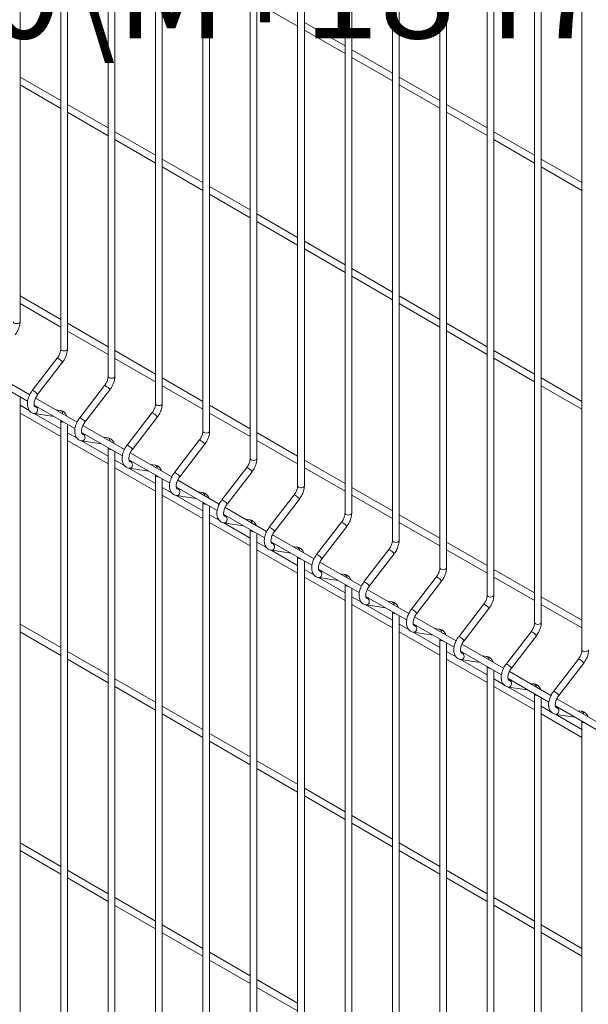
# Model space of a CAD drawing. Units: millimetres. Extents: x -59 to 2097, y -19 to 594.
# Drawn here: x 342 to 370, y 103 to 152 of the extents above; entities that cross this region are included whole.
import ezdxf

# ---------------------------------------------------------------- set-up
doc = ezdxf.new("R2010")
doc.units = ezdxf.units.MM
doc.layers.add('AM_00', color=7, linetype='Continuous', lineweight=15)
doc.layers.add('TEXT', color=2, linetype='Continuous', lineweight=15)
doc.styles.add('SLDTEXTSTYLE5', font='GOST2304A.TTF', dxfattribs={"bigfont": 'bigfont'})

# ---------------------------------------------------------------- blocks, each defined once
blk = doc.blocks.new('SW_NOTE_4')
at = {"layer": 'TEXT', "color": 0, "insert": (-30.765, 13.227), "char_height": 5, "attachment_point": 2, "style": 'SLDTEXTSTYLE5'}
blk.add_mtext('\\M+18443\\M+18470\\M+1847A\\M+1847B\\M+18470 \\M+18470\\M+1847E\\M+18484\\M+18479\\M+18472\\M+18470\\M+1847E\\M+18474\\M+18470\\M+1847C\\M+1848E\\M+1847E\\M+18470\\M+18491 \\M+1844D6', dxfattribs=at)

msp = doc.modelspace()

# ---------------------------------------------------------------- linework, layer by layer
at = {"color": 8, "linetype": 'Continuous', "lineweight": 0, "flags": 128}
for points in [[(342.068, 137.188), (342.055, 137.151), (342.019, 137.12), (341.965, 137.099), (341.901, 137.092), (341.837, 137.099), (341.783, 137.12), (341.747, 137.151), (341.734, 137.188)], [(344.425, 135.827), (344.412, 135.791), (344.376, 135.759), (344.322, 135.738), (344.258, 135.731), (344.194, 135.738), (344.14, 135.759), (344.104, 135.791), (344.091, 135.827)], [(344.179, 135.166), (344.18, 135.174), (344.165, 135.199), (344.132, 135.235), (344.087, 135.275), (344.035, 135.315), (343.985, 135.347), (343.945, 135.367), (343.92, 135.371), (343.915, 135.369)], [(346.782, 134.467), (346.769, 134.43), (346.733, 134.399), (346.679, 134.378), (346.615, 134.37), (346.551, 134.378), (346.497, 134.399), (346.461, 134.43), (346.448, 134.467)], [(342.927, 133.591), (342.894, 133.626), (342.848, 133.667), (342.796, 133.706), (342.747, 133.738), (342.706, 133.758), (342.682, 133.763), (342.677, 133.761)], [(346.536, 133.805), (346.537, 133.813), (346.522, 133.839), (346.489, 133.874), (346.444, 133.915), (346.392, 133.954), (346.342, 133.986), (346.302, 134.006), (346.277, 134.011), (346.272, 134.008)], [(342.927, 133.591), (342.942, 133.566), (342.941, 133.557)], [(342.927, 132.714), (342.942, 132.777), (342.937, 132.841), (342.912, 132.896), (342.872, 132.933), (342.836, 132.946)], [(349.139, 133.106), (349.126, 133.069), (349.09, 133.038), (349.036, 133.017), (348.972, 133.01), (348.908, 133.017), (348.854, 133.038), (348.818, 133.069), (348.805, 133.106)], [(345.284, 132.23), (345.251, 132.266), (345.205, 132.306), (345.153, 132.345), (345.104, 132.378), (345.063, 132.398), (345.039, 132.402), (345.034, 132.4)], [(348.893, 132.444), (348.894, 132.453), (348.879, 132.478), (348.846, 132.513), (348.801, 132.554), (348.749, 132.593), (348.699, 132.625), (348.659, 132.645), (348.634, 132.65), (348.629, 132.648)], [(345.284, 132.23), (345.299, 132.205), (345.298, 132.196)], [(345.284, 131.353), (345.299, 131.416), (345.294, 131.48), (345.269, 131.535), (345.229, 131.572), (345.193, 131.586)], [(351.496, 131.745), (351.483, 131.708), (351.447, 131.677), (351.393, 131.656), (351.329, 131.649), (351.265, 131.656), (351.211, 131.677), (351.175, 131.708), (351.162, 131.745)], [(347.641, 130.869), (347.608, 130.905), (347.562, 130.945), (347.511, 130.985), (347.461, 131.017), (347.42, 131.037), (347.396, 131.042), (347.391, 131.039)], [(347.641, 130.869), (347.656, 130.844), (347.655, 130.836)], [(351.251, 131.084), (351.251, 131.092), (351.236, 131.117), (351.203, 131.153), (351.158, 131.193), (351.106, 131.232), (351.056, 131.265), (351.016, 131.285), (350.991, 131.289), (350.986, 131.287)], [(353.853, 130.385), (353.84, 130.348), (353.804, 130.317), (353.75, 130.296), (353.686, 130.288), (353.622, 130.296), (353.568, 130.317), (353.532, 130.348), (353.519, 130.385)], [(347.641, 129.992), (347.656, 130.055), (347.651, 130.119), (347.626, 130.174), (347.586, 130.212), (347.55, 130.225)], [(353.608, 129.723), (353.608, 129.731), (353.593, 129.756), (353.56, 129.792), (353.515, 129.833), (353.463, 129.872), (353.413, 129.904), (353.373, 129.924), (353.348, 129.929), (353.343, 129.926)], [(349.998, 129.509), (349.965, 129.544), (349.919, 129.585), (349.868, 129.624), (349.818, 129.656), (349.777, 129.676), (349.753, 129.681), (349.748, 129.678)], [(349.998, 129.509), (350.013, 129.484), (350.012, 129.475)], [(349.998, 128.632), (350.013, 128.695), (350.008, 128.759), (349.983, 128.814), (349.943, 128.851), (349.907, 128.864)], [(356.21, 129.024), (356.197, 128.987), (356.161, 128.956), (356.107, 128.935), (356.043, 128.928), (355.979, 128.935), (355.925, 128.956), (355.889, 128.987), (355.876, 129.024)], [(355.965, 128.362), (355.965, 128.371), (355.95, 128.396), (355.917, 128.431), (355.872, 128.472), (355.82, 128.511), (355.77, 128.543), (355.73, 128.563), (355.705, 128.568), (355.7, 128.566)], [(352.355, 128.148), (352.322, 128.184), (352.276, 128.224), (352.225, 128.263), (352.175, 128.295), (352.134, 128.315), (352.11, 128.32), (352.105, 128.318)], [(352.355, 128.148), (352.37, 128.123), (352.369, 128.114)], [(352.355, 127.271), (352.37, 127.334), (352.365, 127.398), (352.34, 127.453), (352.3, 127.49), (352.264, 127.504)], [(358.567, 127.663), (358.554, 127.626), (358.518, 127.595), (358.464, 127.574), (358.4, 127.567), (358.336, 127.574), (358.282, 127.595), (358.246, 127.626), (358.233, 127.663)], [(354.712, 126.787), (354.679, 126.823), (354.633, 126.863), (354.582, 126.903), (354.532, 126.935), (354.491, 126.955), (354.467, 126.96), (354.462, 126.957)], [(358.322, 127.001), (358.322, 127.01), (358.307, 127.035), (358.274, 127.071), (358.229, 127.111), (358.177, 127.15), (358.127, 127.183), (358.087, 127.203), (358.062, 127.207), (358.057, 127.205)], [(354.712, 126.787), (354.727, 126.762), (354.726, 126.754)], [(354.712, 125.91), (354.727, 125.973), (354.722, 126.037), (354.697, 126.092), (354.657, 126.13), (354.621, 126.143)], [(360.924, 126.303), (360.911, 126.266), (360.875, 126.235), (360.821, 126.214), (360.757, 126.206), (360.693, 126.214), (360.639, 126.235), (360.603, 126.266), (360.59, 126.303), (360.59, 126.303)], [(357.069, 125.427), (357.036, 125.462), (356.99, 125.503), (356.939, 125.542), (356.889, 125.574), (356.848, 125.594), (356.824, 125.599), (356.819, 125.596)], [(357.069, 125.427), (357.084, 125.402), (357.083, 125.393)], [(360.679, 125.641), (360.679, 125.649), (360.664, 125.674), (360.632, 125.71), (360.586, 125.75), (360.534, 125.79), (360.484, 125.822), (360.444, 125.842), (360.419, 125.847), (360.414, 125.844)], [(363.281, 124.942), (363.268, 124.905), (363.232, 124.874), (363.178, 124.853), (363.114, 124.846), (363.05, 124.853), (362.996, 124.874), (362.96, 124.905), (362.947, 124.942), (362.947, 124.942)], [(357.069, 124.55), (357.084, 124.613), (357.079, 124.677), (357.054, 124.732), (357.014, 124.769), (356.978, 124.782)], [(363.036, 124.28), (363.036, 124.289), (363.021, 124.314), (362.989, 124.349), (362.943, 124.39), (362.891, 124.429), (362.841, 124.461), (362.801, 124.481), (362.776, 124.486), (362.771, 124.483)], [(359.426, 124.066), (359.393, 124.102), (359.347, 124.142), (359.296, 124.181), (359.246, 124.213), (359.205, 124.233), (359.181, 124.238), (359.176, 124.236)], [(359.426, 124.066), (359.441, 124.041), (359.44, 124.032)], [(365.638, 123.581), (365.625, 123.544), (365.589, 123.513), (365.535, 123.492), (365.471, 123.485), (365.407, 123.492), (365.353, 123.513), (365.317, 123.544), (365.304, 123.581), (365.304, 123.581)], [(359.426, 123.189), (359.441, 123.252), (359.436, 123.316), (359.411, 123.371), (359.371, 123.408), (359.335, 123.421)], [(365.393, 122.919), (365.393, 122.928), (365.378, 122.953), (365.346, 122.989), (365.3, 123.029), (365.248, 123.068), (365.198, 123.1), (365.158, 123.12), (365.133, 123.125), (365.129, 123.123)], [(361.783, 122.705), (361.75, 122.741), (361.704, 122.781), (361.653, 122.821), (361.603, 122.853), (361.562, 122.873), (361.538, 122.878), (361.533, 122.875)], [(361.783, 122.705), (361.798, 122.68), (361.797, 122.672)], [(361.783, 121.828), (361.798, 121.891), (361.793, 121.955), (361.768, 122.01), (361.728, 122.048), (361.692, 122.061)], [(367.995, 122.221), (367.982, 122.184), (367.946, 122.152), (367.892, 122.132), (367.828, 122.124), (367.764, 122.132), (367.71, 122.152), (367.674, 122.184), (367.661, 122.221), (367.661, 122.221)], [(364.14, 121.345), (364.107, 121.38), (364.061, 121.421), (364.01, 121.46), (363.96, 121.492), (363.919, 121.512), (363.895, 121.517), (363.89, 121.514)], [(367.75, 121.559), (367.75, 121.567), (367.735, 121.592), (367.703, 121.628), (367.657, 121.668), (367.605, 121.708), (367.555, 121.74), (367.515, 121.76), (367.49, 121.765), (367.486, 121.762)], [(364.14, 121.345), (364.155, 121.319), (364.154, 121.311)], [(364.14, 120.468), (364.155, 120.531), (364.15, 120.595), (364.125, 120.649), (364.085, 120.687), (364.049, 120.7)], [(370.352, 120.86), (370.339, 120.823), (370.303, 120.792), (370.249, 120.771), (370.185, 120.764), (370.121, 120.771), (370.067, 120.792), (370.031, 120.823), (370.018, 120.86), (370.018, 120.86)], [(366.497, 119.984), (366.464, 120.02), (366.418, 120.06), (366.367, 120.099), (366.317, 120.131), (366.276, 120.151), (366.252, 120.156), (366.247, 120.154)], [(370.107, 120.198), (370.107, 120.207), (370.092, 120.232), (370.06, 120.267), (370.014, 120.308), (369.962, 120.347), (369.912, 120.379), (369.872, 120.399), (369.847, 120.404), (369.843, 120.401)], [(366.497, 119.984), (366.512, 119.959), (366.511, 119.95)], [(366.497, 119.107), (366.512, 119.17), (366.507, 119.234), (366.482, 119.289), (366.442, 119.326), (366.406, 119.339)], [(368.854, 118.623), (368.821, 118.659), (368.775, 118.699), (368.724, 118.739), (368.674, 118.771), (368.634, 118.791), (368.609, 118.796), (368.604, 118.793)], [(368.854, 118.623), (368.869, 118.598), (368.868, 118.59)], [(368.854, 117.746), (368.869, 117.809), (368.864, 117.873), (368.839, 117.928), (368.799, 117.966), (368.763, 117.979)]]:
    msp.add_lwpolyline(points, dxfattribs=at)
at = {"color": 8, "linetype": 'Continuous', "lineweight": 0}
for centre, radius, start, end in [((342.796, 132.753), 0.137, 265.4668, 343.315), ((344.036, 132.627), 0.146, 354.2237, 75.8881), ((344.228, 132.338), 0.149, 203.5923, 276.413), ((345.153, 131.392), 0.137, 265.4667, 343.3152), ((346.393, 131.266), 0.146, 354.2235, 75.8882), ((346.585, 130.977), 0.149, 203.5923, 276.4131), ((347.51, 130.032), 0.137, 265.4668, 343.3152), ((348.75, 129.905), 0.146, 354.2236, 75.8882), ((348.942, 129.616), 0.149, 203.5923, 276.4131), ((349.867, 128.671), 0.137, 265.4666, 343.3153), ((351.107, 128.544), 0.146, 354.2236, 75.8881), ((351.299, 128.256), 0.149, 203.5923, 276.4131), ((352.224, 127.31), 0.137, 265.4671, 343.315), ((353.464, 127.184), 0.146, 354.2236, 75.8881), ((353.656, 126.895), 0.149, 203.5923, 276.413), ((355.821, 125.823), 0.146, 354.2238, 75.888), ((354.581, 125.949), 0.137, 265.467, 343.3148), ((356.013, 125.534), 0.149, 203.5923, 276.413), ((356.938, 124.589), 0.137, 265.4667, 343.3151), ((358.178, 124.462), 0.146, 354.2235, 75.8883), ((358.37, 124.174), 0.149, 203.5923, 276.413), ((359.295, 123.228), 0.137, 265.466, 343.3158), ((360.535, 123.102), 0.146, 354.2236, 75.888), ((360.727, 122.813), 0.149, 203.5922, 276.4132), ((361.652, 121.867), 0.137, 265.468, 343.3138), ((362.892, 121.741), 0.146, 354.2239, 75.8879), ((363.084, 121.452), 0.149, 203.5928, 276.4126), ((364.009, 120.507), 0.137, 265.4654, 343.3164), ((365.249, 120.38), 0.146, 354.2231, 75.8887), ((365.441, 120.092), 0.149, 203.5919, 276.4135), ((366.366, 119.146), 0.137, 265.4668, 343.315), ((367.606, 119.02), 0.146, 354.2237, 75.8881), ((367.798, 118.731), 0.149, 203.5919, 276.4135), ((368.723, 117.785), 0.137, 265.4675, 343.3153), ((369.963, 117.659), 0.146, 354.2239, 75.8879), ((370.155, 117.37), 0.149, 203.5927, 276.4127)]:
    msp.add_arc(centre, radius, start, end, dxfattribs=at)
at = {"layer": 'AM_00'}
for p, q in [((342.068, 137.188), (342.068, 171.552)), ((344.091, 170.384), (344.091, 135.827)), ((344.425, 135.827), (344.425, 170.191)), ((346.448, 169.023), (346.448, 134.467)), ((346.782, 134.467), (346.782, 168.831)), ((348.805, 167.663), (348.805, 133.106)), ((349.139, 133.106), (349.139, 167.47)), ((351.162, 166.302), (351.162, 131.745)), ((351.496, 131.745), (351.496, 166.109)), ((353.519, 164.941), (353.519, 130.385)), ((353.853, 130.385), (353.853, 164.749)), ((355.876, 163.58), (355.876, 129.024)), ((356.21, 129.024), (356.21, 163.388)), ((358.233, 162.22), (358.233, 127.663)), ((358.567, 127.663), (358.567, 162.027)), ((360.59, 160.859), (360.59, 126.303)), ((360.924, 126.303), (360.924, 160.667)), ((362.947, 159.498), (362.947, 124.942)), ((363.281, 124.942), (363.281, 159.306)), ((365.304, 158.138), (365.304, 123.581)), ((365.638, 123.581), (365.638, 157.945)), ((367.661, 156.777), (367.661, 122.221)), ((367.995, 122.221), (367.995, 156.585)), ((370.018, 155.416), (370.018, 120.86)), ((353.853, 153.056), (355.876, 151.887)), ((358.233, 150.912), (356.21, 152.08)), ((356.21, 151.695), (358.233, 150.527)), ((360.59, 149.551), (358.567, 150.719)), ((358.567, 150.334), (360.59, 149.166)), ((344.091, 148.188), (342.068, 149.357)), ((342.068, 148.972), (344.091, 147.803)), ((362.947, 148.19), (360.924, 149.358)), ((360.924, 148.974), (362.947, 147.805)), ((346.448, 146.828), (344.425, 147.996)), ((365.304, 146.829), (363.281, 147.998)), ((344.425, 147.611), (346.448, 146.443)), ((363.281, 147.613), (365.304, 146.445)), ((348.805, 145.467), (346.782, 146.635)), ((367.661, 145.469), (365.638, 146.637)), ((346.782, 146.25), (348.805, 145.082)), ((365.638, 146.252), (367.661, 145.084)), ((351.162, 144.106), (349.139, 145.275)), ((370.018, 144.108), (367.995, 145.276)), ((349.139, 144.89), (351.162, 143.721)), ((367.995, 144.891), (370.018, 143.723)), ((353.519, 142.746), (351.496, 143.914)), ((351.496, 143.529), (353.519, 142.361)), ((355.876, 141.385), (353.853, 142.553)), ((353.853, 142.168), (355.876, 141)), ((358.233, 140.024), (356.21, 141.193)), ((356.21, 140.808), (358.233, 139.639)), ((360.59, 138.664), (358.567, 139.832)), ((358.567, 139.447), (360.59, 138.279)), ((344.091, 137.301), (342.068, 138.469)), ((362.947, 137.303), (360.924, 138.471)), ((342.068, 138.085), (344.091, 136.916)), ((360.924, 138.086), (362.947, 136.918)), ((346.448, 135.94), (344.425, 137.109)), ((344.425, 136.724), (346.448, 135.556)), ((365.304, 135.942), (363.281, 137.111)), ((363.281, 136.726), (365.304, 135.557)), ((348.805, 134.58), (346.782, 135.748)), ((367.661, 134.582), (365.638, 135.75)), ((343.915, 135.369), (342.677, 133.761)), ((346.782, 135.363), (348.805, 134.195)), ((365.638, 135.365), (367.661, 134.197)), ((342.55, 133.554), (340.481, 134.748)), ((342.941, 133.557), (344.179, 135.166)), ((340.414, 134.402), (342.443, 133.23)), ((351.162, 133.219), (349.139, 134.387)), ((370.018, 133.221), (367.995, 134.389)), ((346.272, 134.008), (345.034, 132.4)), ((345.298, 132.196), (346.536, 133.805)), ((349.139, 134.002), (351.162, 132.834)), ((367.995, 134.004), (370.018, 132.836)), ((342.068, 99.083), (342.068, 133.447)), ((344.907, 132.193), (342.838, 133.387)), ((342.547, 132.749), (342.068, 133.026)), ((342.771, 133.041), (344.8, 131.87)), ((342.968, 132.927), (342.833, 132.947)), ((342.836, 132.946), (342.833, 132.947)), ((344.071, 132.768), (343.857, 132.799)), ((353.519, 131.858), (351.496, 133.027)), ((342.068, 132.641), (344.091, 131.473)), ((344.091, 131.858), (342.769, 132.621)), ((342.785, 132.617), (343.746, 132.478)), ((348.629, 132.648), (347.391, 131.039)), ((347.655, 130.836), (348.893, 132.444)), ((351.496, 132.642), (353.519, 131.474)), ((344.091, 132.279), (344.091, 97.722)), ((344.425, 97.722), (344.425, 132.086)), ((347.264, 130.832), (345.195, 132.026)), ((344.904, 131.388), (344.425, 131.665)), ((345.128, 131.68), (347.157, 130.509)), ((345.325, 131.567), (345.19, 131.586)), ((345.193, 131.586), (345.19, 131.586)), ((346.428, 131.407), (346.214, 131.438)), ((355.876, 130.498), (353.853, 131.666)), ((344.425, 131.28), (346.448, 130.112)), ((346.448, 130.497), (345.126, 131.26)), ((345.142, 131.256), (346.103, 131.118)), ((346.448, 130.918), (346.448, 96.361)), ((350.986, 131.287), (349.748, 129.678)), ((350.012, 129.475), (351.251, 131.084)), ((353.853, 131.281), (355.876, 130.113)), ((346.782, 96.361), (346.782, 130.726)), ((349.621, 129.471), (347.552, 130.666)), ((347.261, 130.028), (346.782, 130.304)), ((346.782, 129.92), (348.805, 128.751)), ((348.805, 129.136), (347.483, 129.899)), ((347.485, 130.32), (349.514, 129.148)), ((347.499, 129.895), (348.46, 129.757)), ((347.682, 130.206), (347.547, 130.225)), ((347.55, 130.225), (347.547, 130.225)), ((348.785, 130.047), (348.571, 130.078)), ((353.343, 129.926), (352.105, 128.318)), ((358.233, 129.137), (356.21, 130.305)), ((356.21, 129.92), (358.233, 128.752)), ((348.805, 129.557), (348.805, 95.001)), ((349.139, 95.001), (349.139, 129.365)), ((352.369, 128.114), (353.608, 129.723)), ((349.618, 128.667), (349.139, 128.944)), ((349.842, 128.959), (351.871, 127.787)), ((350.039, 128.845), (349.904, 128.865)), ((349.907, 128.864), (349.904, 128.865)), ((351.978, 128.111), (349.909, 129.305)), ((360.59, 127.776), (358.567, 128.945)), ((349.139, 128.559), (351.162, 127.391)), ((351.162, 127.776), (349.84, 128.539)), ((349.856, 128.535), (350.817, 128.396)), ((351.142, 128.686), (350.928, 128.717)), ((355.7, 128.566), (354.462, 126.957)), ((358.567, 128.56), (360.59, 127.392)), ((351.162, 128.197), (351.162, 93.64)), ((351.496, 93.64), (351.496, 128.004)), ((354.335, 126.75), (352.266, 127.944)), ((354.726, 126.754), (355.965, 128.362)), ((351.975, 127.306), (351.496, 127.583)), ((352.199, 127.598), (354.228, 126.427)), ((352.396, 127.484), (352.261, 127.504)), ((352.264, 127.504), (352.261, 127.504)), ((362.947, 126.416), (360.924, 127.584)), ((351.496, 127.198), (353.519, 126.03)), ((353.519, 126.415), (352.197, 127.178)), ((352.213, 127.174), (353.174, 127.035)), ((353.499, 127.325), (353.285, 127.356)), ((358.057, 127.205), (356.819, 125.596)), ((357.083, 125.393), (358.322, 127.001)), ((360.924, 127.199), (362.947, 126.031)), ((353.519, 126.836), (353.519, 92.279)), ((353.853, 92.279), (353.853, 126.643)), ((356.692, 125.389), (354.623, 126.583)), ((354.332, 125.946), (353.853, 126.222)), ((354.556, 126.238), (356.585, 125.066)), ((354.753, 126.124), (354.618, 126.143)), ((354.621, 126.143), (354.618, 126.143)), ((355.856, 125.965), (355.642, 125.996)), ((365.304, 125.055), (363.281, 126.223)), ((353.853, 125.838), (355.876, 124.669)), ((355.876, 125.054), (354.554, 125.817)), ((354.57, 125.813), (355.531, 125.675)), ((355.876, 125.475), (355.876, 90.919)), ((360.414, 125.844), (359.176, 124.236)), ((359.44, 124.032), (360.679, 125.641)), ((363.281, 125.838), (365.304, 124.67)), ((356.21, 90.919), (356.21, 125.283)), ((359.049, 124.029), (356.98, 125.223)), ((356.689, 124.585), (356.21, 124.862)), ((356.21, 124.477), (358.233, 123.309)), ((358.233, 123.693), (356.911, 124.457)), ((356.913, 124.877), (358.942, 123.705)), ((356.927, 124.453), (357.888, 124.314)), ((357.11, 124.763), (356.975, 124.783)), ((356.978, 124.782), (356.975, 124.783)), ((358.213, 124.604), (357.999, 124.635)), ((362.771, 124.483), (361.533, 122.875)), ((367.661, 123.694), (365.638, 124.863)), ((365.638, 124.478), (367.661, 123.309)), ((358.233, 124.115), (358.233, 89.558)), ((361.797, 122.672), (363.036, 124.28)), ((358.567, 89.558), (358.567, 123.922)), ((359.046, 123.224), (358.567, 123.501)), ((359.27, 123.516), (361.299, 122.345)), ((361.406, 122.668), (359.337, 123.862)), ((370.018, 122.334), (367.995, 123.502)), ((358.567, 123.116), (360.59, 121.948)), ((360.59, 122.333), (359.268, 123.096)), ((359.284, 123.092), (360.245, 122.953)), ((359.467, 123.402), (359.332, 123.422)), ((359.335, 123.421), (359.332, 123.422)), ((360.57, 123.243), (360.356, 123.274)), ((365.129, 123.123), (363.89, 121.514)), ((367.995, 123.117), (370.018, 121.949)), ((360.59, 122.754), (360.59, 88.197)), ((360.924, 88.197), (360.924, 122.561)), ((363.763, 121.307), (361.694, 122.501)), ((364.154, 121.311), (365.393, 122.919)), ((344.091, 120.97), (342.068, 122.139)), ((361.403, 121.864), (360.924, 122.14)), ((361.627, 122.155), (363.656, 120.984)), ((361.824, 122.042), (361.689, 122.061)), ((361.692, 122.061), (361.689, 122.061)), ((342.068, 121.754), (344.091, 120.585)), ((360.924, 121.755), (362.947, 120.587)), ((362.947, 120.972), (361.625, 121.735)), ((361.641, 121.731), (362.602, 121.593)), ((362.927, 121.883), (362.713, 121.914)), ((367.486, 121.762), (366.247, 120.154)), ((366.511, 119.95), (367.75, 121.559)), ((362.947, 121.393), (362.947, 86.837)), ((363.281, 86.837), (363.281, 121.201)), ((366.12, 119.947), (364.051, 121.141)), ((346.448, 119.61), (344.425, 120.778)), ((363.76, 120.503), (363.281, 120.78)), ((363.984, 120.795), (366.013, 119.623)), ((364.181, 120.681), (364.046, 120.701)), ((364.049, 120.7), (364.046, 120.701)), ((365.284, 120.522), (365.07, 120.553)), ((344.425, 120.393), (346.448, 119.225)), ((363.281, 120.395), (365.304, 119.227)), ((365.304, 119.611), (363.982, 120.375)), ((363.998, 120.371), (364.959, 120.232)), ((369.843, 120.401), (368.604, 118.793)), ((368.868, 118.59), (370.107, 120.198)), ((365.304, 120.033), (365.304, 85.476)), ((365.638, 85.476), (365.638, 119.84)), ((368.477, 118.586), (366.408, 119.78)), ((348.805, 118.249), (346.782, 119.417)), ((366.117, 119.142), (365.638, 119.419)), ((366.341, 119.434), (368.37, 118.263)), ((366.538, 119.32), (366.403, 119.34)), ((366.406, 119.339), (366.403, 119.34)), ((367.641, 119.161), (367.427, 119.192)), ((346.782, 119.032), (348.805, 117.864)), ((365.638, 119.034), (367.661, 117.866)), ((367.661, 118.251), (366.339, 119.014)), ((366.355, 119.01), (367.316, 118.871)), ((367.661, 118.672), (367.661, 84.115)), ((367.995, 84.115), (367.995, 118.479)), ((370.834, 117.225), (368.765, 118.419)), ((351.162, 116.888), (349.139, 118.057)), ((349.139, 117.672), (351.162, 116.503)), ((368.474, 117.782), (367.995, 118.058)), ((367.995, 117.673), (370.018, 116.505)), ((370.018, 116.89), (368.696, 117.653)), ((368.698, 118.073), (370.727, 116.902)), ((368.713, 117.649), (369.673, 117.511)), ((368.895, 117.96), (368.76, 117.979)), ((368.763, 117.979), (368.76, 117.979)), ((369.998, 117.801), (369.784, 117.831)), ((370.018, 117.311), (370.018, 82.755)), ((353.519, 115.528), (351.496, 116.696)), ((351.496, 116.311), (353.519, 115.143)), ((355.876, 114.167), (353.853, 115.335)), ((353.853, 114.95), (355.876, 113.782)), ((358.233, 112.806), (356.21, 113.975)), ((356.21, 113.59), (358.233, 112.421)), ((360.59, 111.446), (358.567, 112.614)), ((358.567, 112.229), (360.59, 111.061)), ((344.091, 110.083), (342.068, 111.251)), ((362.947, 110.085), (360.924, 111.253)), ((342.068, 110.867), (344.091, 109.698)), ((360.924, 110.868), (362.947, 109.7)), ((346.448, 108.722), (344.425, 109.891)), ((365.304, 108.724), (363.281, 109.892)), ((344.425, 109.506), (346.448, 108.338)), ((363.281, 109.508), (365.304, 108.339)), ((348.805, 107.362), (346.782, 108.53)), ((367.661, 107.364), (365.638, 108.532)), ((346.782, 108.145), (348.805, 106.977)), ((365.638, 108.147), (367.661, 106.979)), ((351.162, 106.001), (349.139, 107.169)), ((370.018, 106.003), (367.995, 107.171)), ((349.139, 106.784), (351.162, 105.616)), ((367.995, 106.786), (370.018, 105.618)), ((353.519, 104.64), (351.496, 105.809)), ((351.496, 105.424), (353.519, 104.256)), ((355.876, 103.28), (353.853, 104.448)), ((353.853, 104.063), (355.876, 102.895))]:
    msp.add_line(p, q, dxfattribs=at)
for points, knots in [([(341.822, 136.526), (341.836, 136.545), (341.875, 136.598), (341.933, 136.692), (341.989, 136.809), (342.031, 136.93), (342.058, 137.049), (342.067, 137.135), (342.067, 137.18), (342.068, 137.188)], [0, 0, 0, 0, 0.093751, 0.267802, 0.442105, 0.617112, 0.793478, 0.961597, 1, 1, 1, 1]), ([(344.091, 135.827), (344.091, 135.815), (344.09, 135.779), (344.08, 135.711), (344.055, 135.624), (344.018, 135.534), (343.971, 135.447), (343.934, 135.394), (343.915, 135.369)], [0, 0, 0, 0, 0.092827, 0.271569, 0.453034, 0.637063, 0.822697, 1, 1, 1, 1]), ([(344.179, 135.166), (344.193, 135.184), (344.232, 135.237), (344.29, 135.331), (344.346, 135.448), (344.388, 135.569), (344.415, 135.688), (344.424, 135.774), (344.424, 135.819), (344.425, 135.827)], [0, 0, 0, 0, 0.093751, 0.267802, 0.442105, 0.617112, 0.793478, 0.961597, 1, 1, 1, 1]), ([(346.448, 134.467), (346.448, 134.454), (346.447, 134.419), (346.437, 134.35), (346.412, 134.263), (346.375, 134.173), (346.329, 134.086), (346.291, 134.034), (346.272, 134.008)], [0, 0, 0, 0, 0.092827, 0.271569, 0.453034, 0.637063, 0.822697, 1, 1, 1, 1]), ([(346.536, 133.805), (346.55, 133.823), (346.589, 133.876), (346.647, 133.971), (346.703, 134.088), (346.745, 134.208), (346.772, 134.327), (346.781, 134.413), (346.781, 134.458), (346.782, 134.467)], [0, 0, 0, 0, 0.0937513, 0.267802, 0.4421053, 0.6171118, 0.7934776, 0.9615966, 1, 1, 1, 1]), ([(342.677, 133.761), (342.663, 133.742), (342.624, 133.689), (342.567, 133.595), (342.511, 133.478), (342.468, 133.357), (342.441, 133.236), (342.429, 133.116), (342.435, 133), (342.46, 132.897), (342.5, 132.808), (342.554, 132.734), (342.623, 132.675), (342.703, 132.634), (342.759, 132.622), (342.785, 132.617)], [0, 0, 0, 0, 0.044798, 0.127964, 0.211257, 0.294878, 0.379157, 0.464405, 0.550754, 0.637421, 0.711855, 0.783233, 0.860101, 0.933845, 1, 1, 1, 1]), ([(342.833, 132.947), (342.829, 132.947), (342.817, 132.95), (342.808, 132.955), (342.793, 132.971), (342.777, 133.003), (342.766, 133.054), (342.764, 133.121), (342.774, 133.2), (342.796, 133.286), (342.831, 133.376), (342.876, 133.464), (342.915, 133.523), (342.938, 133.552), (342.941, 133.557)], [0, 0, 0, 0, 0.046684, 0.162074, 0.255659, 0.342382, 0.434821, 0.524662, 0.614917, 0.706579, 0.79961, 0.893543, 0.982843, 1, 1, 1, 1]), ([(348.805, 133.106), (348.805, 133.094), (348.804, 133.058), (348.794, 132.99), (348.769, 132.903), (348.732, 132.813), (348.686, 132.725), (348.648, 132.673), (348.629, 132.648)], [0, 0, 0, 0, 0.092827, 0.271569, 0.453034, 0.637063, 0.822697, 1, 1, 1, 1]), ([(348.893, 132.444), (348.907, 132.463), (348.946, 132.516), (349.004, 132.61), (349.06, 132.727), (349.102, 132.848), (349.129, 132.967), (349.138, 133.053), (349.139, 133.098), (349.139, 133.106)], [0, 0, 0, 0, 0.093751, 0.267802, 0.442105, 0.617112, 0.793478, 0.961597, 1, 1, 1, 1]), ([(344.39, 132.491), (344.384, 132.51), (344.367, 132.558), (344.324, 132.625), (344.262, 132.689), (344.186, 132.737), (344.12, 132.76), (344.081, 132.766), (344.071, 132.768)], [0, 0, 0, 0, 0.133878, 0.333558, 0.526854, 0.733164, 0.933942, 1, 1, 1, 1]), ([(345.034, 132.4), (345.02, 132.381), (344.981, 132.328), (344.924, 132.234), (344.868, 132.117), (344.825, 131.996), (344.798, 131.875), (344.786, 131.755), (344.792, 131.639), (344.817, 131.536), (344.857, 131.448), (344.911, 131.373), (344.98, 131.314), (345.06, 131.273), (345.116, 131.262), (345.142, 131.256)], [0, 0, 0, 0, 0.044798, 0.127964, 0.211257, 0.294878, 0.379157, 0.464405, 0.550754, 0.637421, 0.711855, 0.783233, 0.860101, 0.933845, 1, 1, 1, 1]), ([(345.19, 131.586), (345.186, 131.587), (345.174, 131.589), (345.165, 131.595), (345.15, 131.61), (345.134, 131.642), (345.123, 131.693), (345.121, 131.761), (345.131, 131.839), (345.153, 131.926), (345.188, 132.016), (345.233, 132.103), (345.272, 132.162), (345.295, 132.192), (345.298, 132.196)], [0, 0, 0, 0, 0.0466835, 0.1620744, 0.2556589, 0.3423816, 0.4348209, 0.5246622, 0.6149167, 0.7065788, 0.7996098, 0.8935427, 0.9828433, 1, 1, 1, 1]), ([(346.747, 131.13), (346.741, 131.15), (346.724, 131.198), (346.681, 131.264), (346.619, 131.328), (346.543, 131.376), (346.477, 131.399), (346.438, 131.406), (346.428, 131.407)], [0, 0, 0, 0, 0.133878, 0.333558, 0.526854, 0.733164, 0.933942, 1, 1, 1, 1]), ([(351.162, 131.745), (351.162, 131.733), (351.161, 131.697), (351.151, 131.629), (351.126, 131.542), (351.089, 131.452), (351.043, 131.365), (351.005, 131.312), (350.986, 131.287)], [0, 0, 0, 0, 0.092827, 0.271569, 0.453034, 0.637063, 0.822697, 1, 1, 1, 1]), ([(351.251, 131.084), (351.264, 131.102), (351.304, 131.155), (351.361, 131.249), (351.417, 131.366), (351.459, 131.487), (351.486, 131.606), (351.495, 131.692), (351.496, 131.737), (351.496, 131.745)], [0, 0, 0, 0, 0.093751, 0.267802, 0.442105, 0.617112, 0.793478, 0.961597, 1, 1, 1, 1]), ([(347.391, 131.039), (347.377, 131.021), (347.338, 130.968), (347.281, 130.873), (347.225, 130.756), (347.182, 130.636), (347.155, 130.514), (347.143, 130.394), (347.149, 130.279), (347.174, 130.175), (347.214, 130.087), (347.268, 130.013), (347.337, 129.953), (347.417, 129.912), (347.473, 129.901), (347.499, 129.895)], [0, 0, 0, 0, 0.044798, 0.127964, 0.211257, 0.294878, 0.379157, 0.464405, 0.550754, 0.637421, 0.711855, 0.783233, 0.860101, 0.933845, 1, 1, 1, 1]), ([(347.547, 130.225), (347.543, 130.226), (347.531, 130.228), (347.522, 130.234), (347.507, 130.25), (347.491, 130.282), (347.48, 130.332), (347.478, 130.4), (347.488, 130.479), (347.51, 130.565), (347.545, 130.655), (347.59, 130.742), (347.629, 130.802), (347.652, 130.831), (347.655, 130.836)], [0, 0, 0, 0, 0.046683, 0.162074, 0.255659, 0.342382, 0.434821, 0.524662, 0.614917, 0.706579, 0.79961, 0.893543, 0.982843, 1, 1, 1, 1]), ([(353.519, 130.385), (353.519, 130.372), (353.518, 130.337), (353.508, 130.268), (353.483, 130.181), (353.446, 130.091), (353.4, 130.004), (353.362, 129.952), (353.343, 129.926)], [0, 0, 0, 0, 0.092827, 0.271569, 0.453034, 0.637063, 0.822697, 1, 1, 1, 1]), ([(353.608, 129.723), (353.621, 129.741), (353.661, 129.794), (353.718, 129.889), (353.774, 130.006), (353.816, 130.126), (353.843, 130.245), (353.852, 130.331), (353.853, 130.376), (353.853, 130.385)], [0, 0, 0, 0, 0.093751, 0.267802, 0.442105, 0.617112, 0.793478, 0.961597, 1, 1, 1, 1]), ([(349.104, 129.77), (349.098, 129.789), (349.081, 129.837), (349.038, 129.903), (348.976, 129.967), (348.901, 130.015), (348.834, 130.039), (348.795, 130.045), (348.785, 130.047)], [0, 0, 0, 0, 0.1338776, 0.3335577, 0.5268542, 0.7331642, 0.9339417, 1, 1, 1, 1]), ([(349.748, 129.678), (349.734, 129.66), (349.695, 129.607), (349.638, 129.513), (349.582, 129.396), (349.539, 129.275), (349.512, 129.154), (349.5, 129.034), (349.506, 128.918), (349.531, 128.815), (349.571, 128.726), (349.625, 128.652), (349.694, 128.593), (349.774, 128.552), (349.83, 128.54), (349.856, 128.535)], [0, 0, 0, 0, 0.0447982, 0.1279635, 0.2112568, 0.2948776, 0.3791574, 0.4644051, 0.5507542, 0.6374207, 0.7118546, 0.7832328, 0.8601008, 0.9338448, 1, 1, 1, 1]), ([(349.904, 128.865), (349.9, 128.865), (349.888, 128.868), (349.879, 128.873), (349.864, 128.889), (349.848, 128.921), (349.837, 128.972), (349.835, 129.039), (349.845, 129.118), (349.867, 129.204), (349.902, 129.294), (349.947, 129.381), (349.986, 129.441), (350.009, 129.47), (350.012, 129.475)], [0, 0, 0, 0, 0.046683, 0.162074, 0.255659, 0.342382, 0.434821, 0.524662, 0.614917, 0.706579, 0.79961, 0.893543, 0.982843, 1, 1, 1, 1]), ([(355.876, 129.024), (355.876, 129.012), (355.875, 128.976), (355.865, 128.908), (355.84, 128.821), (355.803, 128.731), (355.757, 128.643), (355.719, 128.591), (355.7, 128.566)], [0, 0, 0, 0, 0.092827, 0.271569, 0.453034, 0.637063, 0.822697, 1, 1, 1, 1]), ([(355.965, 128.362), (355.978, 128.381), (356.018, 128.434), (356.075, 128.528), (356.131, 128.645), (356.173, 128.766), (356.2, 128.885), (356.209, 128.971), (356.21, 129.016), (356.21, 129.024)], [0, 0, 0, 0, 0.093751, 0.267802, 0.442105, 0.617112, 0.793478, 0.961597, 1, 1, 1, 1]), ([(351.461, 128.409), (351.455, 128.428), (351.438, 128.476), (351.395, 128.543), (351.333, 128.607), (351.258, 128.655), (351.191, 128.678), (351.152, 128.684), (351.142, 128.686)], [0, 0, 0, 0, 0.133878, 0.333558, 0.526854, 0.733164, 0.933942, 1, 1, 1, 1]), ([(352.105, 128.318), (352.091, 128.299), (352.052, 128.246), (351.995, 128.152), (351.939, 128.035), (351.897, 127.914), (351.869, 127.793), (351.857, 127.673), (351.863, 127.557), (351.888, 127.454), (351.928, 127.366), (351.982, 127.291), (352.051, 127.232), (352.131, 127.191), (352.187, 127.179), (352.213, 127.174)], [0, 0, 0, 0, 0.044798, 0.127964, 0.211257, 0.294878, 0.379157, 0.464405, 0.550754, 0.637421, 0.711855, 0.783233, 0.860101, 0.933845, 1, 1, 1, 1]), ([(352.261, 127.504), (352.257, 127.505), (352.245, 127.507), (352.236, 127.513), (352.221, 127.528), (352.205, 127.56), (352.194, 127.611), (352.192, 127.679), (352.202, 127.757), (352.224, 127.844), (352.259, 127.934), (352.304, 128.021), (352.343, 128.08), (352.366, 128.11), (352.369, 128.114)], [0, 0, 0, 0, 0.046683, 0.162074, 0.255659, 0.342382, 0.434821, 0.524662, 0.614917, 0.706579, 0.79961, 0.893543, 0.982843, 1, 1, 1, 1]), ([(358.233, 127.663), (358.233, 127.651), (358.232, 127.615), (358.222, 127.547), (358.197, 127.46), (358.16, 127.37), (358.114, 127.283), (358.076, 127.23), (358.057, 127.205)], [0, 0, 0, 0, 0.092827, 0.271569, 0.453034, 0.637063, 0.822697, 1, 1, 1, 1]), ([(358.322, 127.001), (358.335, 127.02), (358.375, 127.073), (358.432, 127.167), (358.488, 127.284), (358.53, 127.405), (358.557, 127.524), (358.566, 127.61), (358.567, 127.655), (358.567, 127.663)], [0, 0, 0, 0, 0.093751, 0.267802, 0.442105, 0.617112, 0.793478, 0.961597, 1, 1, 1, 1]), ([(353.818, 127.048), (353.812, 127.068), (353.795, 127.116), (353.752, 127.182), (353.69, 127.246), (353.615, 127.294), (353.548, 127.317), (353.509, 127.324), (353.499, 127.325)], [0, 0, 0, 0, 0.133878, 0.333558, 0.526854, 0.733164, 0.933942, 1, 1, 1, 1]), ([(354.462, 126.957), (354.448, 126.939), (354.409, 126.886), (354.352, 126.791), (354.296, 126.674), (354.254, 126.554), (354.226, 126.432), (354.214, 126.312), (354.22, 126.197), (354.245, 126.093), (354.285, 126.005), (354.339, 125.931), (354.408, 125.871), (354.488, 125.83), (354.544, 125.819), (354.57, 125.813)], [0, 0, 0, 0, 0.044798, 0.127964, 0.211257, 0.294878, 0.379157, 0.464405, 0.550754, 0.637421, 0.711855, 0.783233, 0.860101, 0.933845, 1, 1, 1, 1]), ([(354.618, 126.143), (354.615, 126.144), (354.602, 126.146), (354.593, 126.152), (354.578, 126.168), (354.562, 126.2), (354.551, 126.25), (354.549, 126.318), (354.559, 126.397), (354.581, 126.483), (354.616, 126.573), (354.661, 126.66), (354.7, 126.72), (354.723, 126.749), (354.726, 126.754)], [0, 0, 0, 0, 0.046683, 0.162074, 0.255659, 0.342382, 0.434821, 0.524662, 0.614917, 0.706579, 0.79961, 0.893543, 0.982843, 1, 1, 1, 1]), ([(356.175, 125.688), (356.169, 125.707), (356.152, 125.755), (356.109, 125.821), (356.047, 125.885), (355.972, 125.933), (355.905, 125.956), (355.866, 125.963), (355.856, 125.965)], [0, 0, 0, 0, 0.133878, 0.333557, 0.526854, 0.733164, 0.933942, 1, 1, 1, 1]), ([(360.59, 126.303), (360.59, 126.29), (360.589, 126.254), (360.579, 126.186), (360.554, 126.099), (360.517, 126.009), (360.471, 125.922), (360.433, 125.87), (360.414, 125.844)], [0, 0, 0, 0, 0.092827, 0.271569, 0.453034, 0.637063, 0.822697, 1, 1, 1, 1]), ([(360.679, 125.641), (360.692, 125.659), (360.732, 125.712), (360.789, 125.807), (360.845, 125.924), (360.887, 126.044), (360.914, 126.163), (360.923, 126.249), (360.924, 126.294), (360.924, 126.303)], [0, 0, 0, 0, 0.093751, 0.267802, 0.442105, 0.617112, 0.793478, 0.961596, 1, 1, 1, 1]), ([(356.819, 125.596), (356.805, 125.578), (356.766, 125.525), (356.709, 125.431), (356.653, 125.314), (356.611, 125.193), (356.583, 125.072), (356.571, 124.952), (356.577, 124.836), (356.602, 124.732), (356.642, 124.644), (356.696, 124.57), (356.765, 124.511), (356.845, 124.47), (356.901, 124.458), (356.927, 124.453)], [0, 0, 0, 0, 0.044798, 0.127964, 0.211257, 0.294878, 0.379157, 0.464405, 0.550754, 0.637421, 0.711855, 0.783233, 0.860101, 0.933845, 1, 1, 1, 1]), ([(356.975, 124.783), (356.972, 124.783), (356.96, 124.786), (356.95, 124.791), (356.935, 124.807), (356.919, 124.839), (356.908, 124.89), (356.906, 124.957), (356.916, 125.036), (356.938, 125.122), (356.973, 125.212), (357.018, 125.299), (357.057, 125.359), (357.08, 125.388), (357.083, 125.393)], [0, 0, 0, 0, 0.046684, 0.162075, 0.255659, 0.342382, 0.434821, 0.524662, 0.614917, 0.706579, 0.79961, 0.893543, 0.982843, 1, 1, 1, 1]), ([(362.947, 124.942), (362.947, 124.93), (362.946, 124.894), (362.936, 124.826), (362.911, 124.738), (362.874, 124.649), (362.828, 124.561), (362.79, 124.509), (362.771, 124.483)], [0, 0, 0, 0, 0.092827, 0.271569, 0.453033, 0.637063, 0.822697, 1, 1, 1, 1]), ([(363.036, 124.28), (363.049, 124.299), (363.089, 124.351), (363.146, 124.446), (363.202, 124.563), (363.244, 124.684), (363.271, 124.803), (363.28, 124.889), (363.281, 124.934), (363.281, 124.942)], [0, 0, 0, 0, 0.093751, 0.267802, 0.442105, 0.617112, 0.793478, 0.961597, 1, 1, 1, 1]), ([(358.532, 124.327), (358.526, 124.346), (358.509, 124.394), (358.466, 124.461), (358.404, 124.525), (358.329, 124.573), (358.262, 124.596), (358.223, 124.602), (358.213, 124.604)], [0, 0, 0, 0, 0.133877, 0.333557, 0.526854, 0.733164, 0.933941, 1, 1, 1, 1]), ([(359.176, 124.236), (359.162, 124.217), (359.123, 124.164), (359.066, 124.07), (359.01, 123.953), (358.968, 123.832), (358.94, 123.711), (358.928, 123.591), (358.934, 123.475), (358.959, 123.372), (358.999, 123.283), (359.053, 123.209), (359.122, 123.15), (359.202, 123.109), (359.258, 123.097), (359.284, 123.092)], [0, 0, 0, 0, 0.044798, 0.127964, 0.211257, 0.294878, 0.379157, 0.464405, 0.550754, 0.637421, 0.711854, 0.783233, 0.860101, 0.933845, 1, 1, 1, 1]), ([(359.332, 123.422), (359.329, 123.423), (359.317, 123.425), (359.307, 123.431), (359.292, 123.446), (359.276, 123.478), (359.265, 123.529), (359.263, 123.597), (359.273, 123.675), (359.295, 123.762), (359.33, 123.852), (359.375, 123.939), (359.414, 123.998), (359.437, 124.028), (359.44, 124.032)], [0, 0, 0, 0, 0.046683, 0.162074, 0.255659, 0.342382, 0.434821, 0.524662, 0.614917, 0.706579, 0.79961, 0.893543, 0.982843, 1, 1, 1, 1]), ([(365.304, 123.581), (365.304, 123.569), (365.303, 123.533), (365.293, 123.465), (365.268, 123.378), (365.232, 123.288), (365.185, 123.201), (365.147, 123.148), (365.129, 123.123)], [0, 0, 0, 0, 0.092827, 0.271569, 0.453034, 0.637063, 0.822697, 1, 1, 1, 1]), ([(365.393, 122.919), (365.406, 122.938), (365.446, 122.991), (365.503, 123.085), (365.559, 123.202), (365.601, 123.323), (365.628, 123.442), (365.637, 123.528), (365.638, 123.573), (365.638, 123.581)], [0, 0, 0, 0, 0.093751, 0.267802, 0.442105, 0.617112, 0.793478, 0.961597, 1, 1, 1, 1]), ([(360.889, 122.966), (360.883, 122.986), (360.866, 123.034), (360.823, 123.1), (360.761, 123.164), (360.686, 123.212), (360.619, 123.235), (360.58, 123.242), (360.57, 123.243)], [0, 0, 0, 0, 0.133878, 0.333558, 0.526854, 0.733165, 0.933942, 1, 1, 1, 1]), ([(361.533, 122.875), (361.519, 122.857), (361.48, 122.804), (361.423, 122.709), (361.367, 122.592), (361.325, 122.472), (361.297, 122.35), (361.285, 122.23), (361.291, 122.115), (361.316, 122.011), (361.356, 121.923), (361.41, 121.849), (361.479, 121.789), (361.559, 121.748), (361.615, 121.737), (361.641, 121.731)], [0, 0, 0, 0, 0.044798, 0.127964, 0.211257, 0.294878, 0.379157, 0.464405, 0.550754, 0.637421, 0.711855, 0.783233, 0.860101, 0.933845, 1, 1, 1, 1]), ([(361.689, 122.061), (361.686, 122.062), (361.674, 122.064), (361.664, 122.07), (361.649, 122.086), (361.633, 122.118), (361.622, 122.168), (361.62, 122.236), (361.63, 122.315), (361.652, 122.401), (361.687, 122.491), (361.732, 122.578), (361.771, 122.638), (361.794, 122.667), (361.797, 122.672)], [0, 0, 0, 0, 0.046683, 0.162075, 0.255659, 0.342381, 0.434821, 0.524662, 0.614917, 0.706579, 0.79961, 0.893543, 0.982843, 1, 1, 1, 1]), ([(367.661, 122.221), (367.661, 122.208), (367.66, 122.172), (367.65, 122.104), (367.626, 122.017), (367.589, 121.927), (367.542, 121.84), (367.504, 121.788), (367.486, 121.762)], [0, 0, 0, 0, 0.092827, 0.271569, 0.453033, 0.637063, 0.822697, 1, 1, 1, 1]), ([(367.75, 121.559), (367.763, 121.577), (367.803, 121.63), (367.86, 121.724), (367.916, 121.842), (367.958, 121.962), (367.985, 122.081), (367.994, 122.167), (367.995, 122.212), (367.995, 122.221)], [0, 0, 0, 0, 0.093751, 0.267802, 0.442105, 0.617112, 0.793478, 0.961597, 1, 1, 1, 1]), ([(363.246, 121.606), (363.24, 121.625), (363.223, 121.673), (363.18, 121.739), (363.118, 121.803), (363.043, 121.851), (362.976, 121.874), (362.937, 121.881), (362.927, 121.883)], [0, 0, 0, 0, 0.133877, 0.333557, 0.526854, 0.733164, 0.933942, 1, 1, 1, 1]), ([(363.89, 121.514), (363.876, 121.496), (363.837, 121.443), (363.78, 121.349), (363.724, 121.232), (363.682, 121.111), (363.654, 120.99), (363.642, 120.87), (363.648, 120.754), (363.673, 120.65), (363.713, 120.562), (363.767, 120.488), (363.836, 120.429), (363.916, 120.388), (363.972, 120.376), (363.998, 120.371)], [0, 0, 0, 0, 0.044798, 0.127964, 0.211257, 0.294878, 0.379157, 0.464405, 0.550754, 0.637421, 0.711854, 0.783233, 0.860101, 0.933845, 1, 1, 1, 1]), ([(364.046, 120.701), (364.043, 120.701), (364.031, 120.704), (364.021, 120.709), (364.006, 120.725), (363.99, 120.757), (363.979, 120.808), (363.977, 120.875), (363.987, 120.954), (364.009, 121.04), (364.044, 121.13), (364.089, 121.217), (364.128, 121.277), (364.151, 121.306), (364.154, 121.311)], [0, 0, 0, 0, 0.046684, 0.162075, 0.255659, 0.342382, 0.434821, 0.524662, 0.614917, 0.706579, 0.79961, 0.893543, 0.982843, 1, 1, 1, 1]), ([(370.018, 120.86), (370.018, 120.848), (370.017, 120.812), (370.007, 120.744), (369.983, 120.656), (369.946, 120.567), (369.899, 120.479), (369.861, 120.427), (369.843, 120.401)], [0, 0, 0, 0, 0.092827, 0.271569, 0.453033, 0.637063, 0.822697, 1, 1, 1, 1]), ([(370.107, 120.198), (370.12, 120.217), (370.16, 120.269), (370.217, 120.364), (370.273, 120.481), (370.315, 120.602), (370.342, 120.721), (370.351, 120.806), (370.352, 120.851), (370.352, 120.86)], [0, 0, 0, 0, 0.093751, 0.267802, 0.442105, 0.617112, 0.793478, 0.961597, 1, 1, 1, 1]), ([(365.603, 120.245), (365.597, 120.264), (365.58, 120.312), (365.537, 120.378), (365.475, 120.443), (365.4, 120.491), (365.333, 120.514), (365.294, 120.52), (365.284, 120.522)], [0, 0, 0, 0, 0.1338776, 0.3335577, 0.5268541, 0.7331643, 0.933941, 1, 1, 1, 1]), ([(366.247, 120.154), (366.233, 120.135), (366.194, 120.082), (366.137, 119.988), (366.081, 119.871), (366.039, 119.75), (366.011, 119.629), (365.999, 119.509), (366.006, 119.393), (366.03, 119.29), (366.07, 119.201), (366.124, 119.127), (366.193, 119.068), (366.273, 119.027), (366.329, 119.015), (366.355, 119.01)], [0, 0, 0, 0, 0.044798, 0.127964, 0.211257, 0.294878, 0.379157, 0.464405, 0.550754, 0.637421, 0.711854, 0.783233, 0.860101, 0.933845, 1, 1, 1, 1]), ([(366.403, 119.34), (366.4, 119.341), (366.388, 119.343), (366.378, 119.349), (366.363, 119.364), (366.347, 119.396), (366.336, 119.447), (366.334, 119.515), (366.344, 119.593), (366.366, 119.68), (366.401, 119.769), (366.446, 119.857), (366.485, 119.916), (366.508, 119.946), (366.511, 119.95)], [0, 0, 0, 0, 0.046684, 0.162075, 0.255659, 0.342382, 0.434821, 0.524662, 0.614917, 0.706579, 0.79961, 0.893543, 0.982843, 1, 1, 1, 1]), ([(367.96, 118.884), (367.954, 118.903), (367.937, 118.952), (367.894, 119.018), (367.832, 119.082), (367.757, 119.13), (367.69, 119.153), (367.651, 119.16), (367.641, 119.161)], [0, 0, 0, 0, 0.133878, 0.333558, 0.526854, 0.733164, 0.933942, 1, 1, 1, 1]), ([(368.604, 118.793), (368.591, 118.775), (368.551, 118.722), (368.494, 118.627), (368.438, 118.51), (368.396, 118.39), (368.368, 118.268), (368.356, 118.148), (368.363, 118.033), (368.387, 117.929), (368.427, 117.841), (368.481, 117.767), (368.55, 117.707), (368.63, 117.666), (368.686, 117.655), (368.713, 117.649)], [0, 0, 0, 0, 0.0447982, 0.1279636, 0.2112568, 0.2948776, 0.3791574, 0.4644051, 0.5507543, 0.6374208, 0.7118547, 0.7832328, 0.8601009, 0.9338449, 1, 1, 1, 1]), ([(368.76, 117.979), (368.757, 117.98), (368.745, 117.982), (368.735, 117.988), (368.72, 118.004), (368.704, 118.036), (368.693, 118.086), (368.691, 118.154), (368.701, 118.233), (368.723, 118.319), (368.758, 118.409), (368.803, 118.496), (368.842, 118.556), (368.865, 118.585), (368.868, 118.59)], [0, 0, 0, 0, 0.046683, 0.162074, 0.255658, 0.342381, 0.434821, 0.524662, 0.614917, 0.706579, 0.79961, 0.893543, 0.982843, 1, 1, 1, 1]), ([(370.317, 117.523), (370.311, 117.543), (370.294, 117.591), (370.251, 117.657), (370.189, 117.721), (370.114, 117.769), (370.047, 117.792), (370.008, 117.799), (369.998, 117.801)], [0, 0, 0, 0, 0.133878, 0.333558, 0.526855, 0.733164, 0.933942, 1, 1, 1, 1])]:
    msp.add_open_spline(points, degree=3, knots=knots, dxfattribs=at)

# ---------------------------------------------------------------- block references
at = {"layer": 'TEXT'}
msp.add_blockref('SW_NOTE_4', (627.486, 143.06), dxfattribs=at)

doc.saveas('drawing.dxf')
